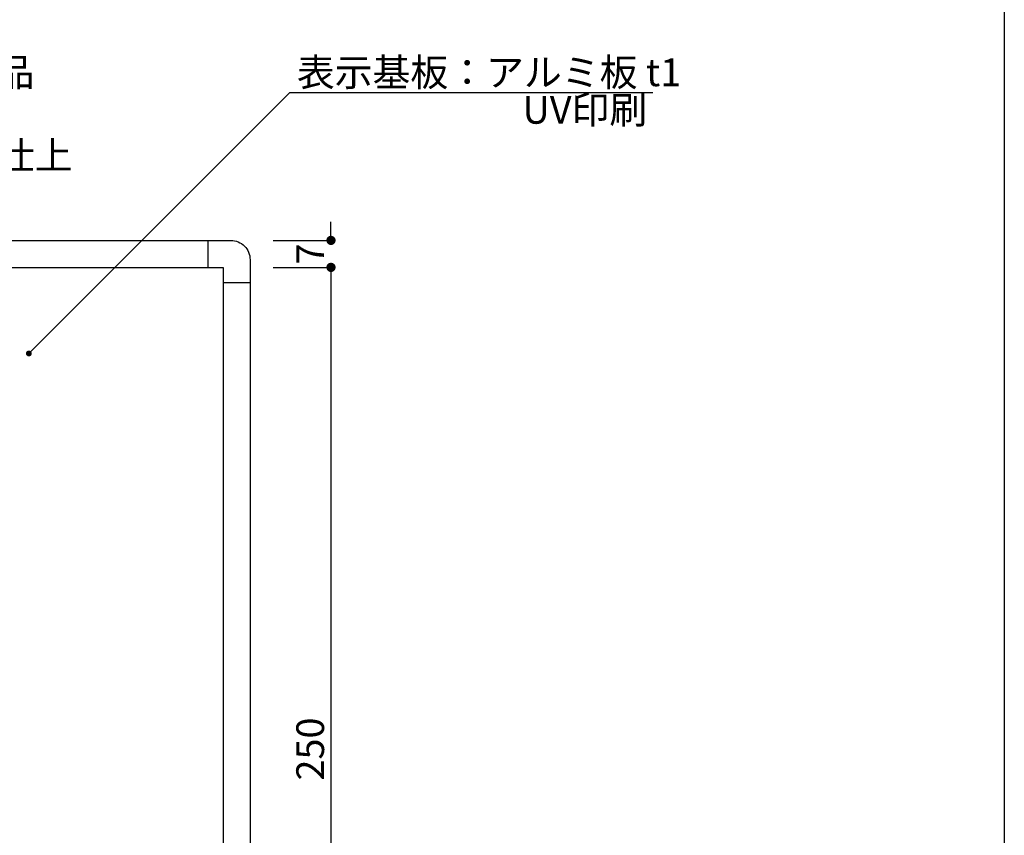
# Model space of a CAD drawing. Extents: x 0 to 280, y 0 to 230.
# Drawn here: x 195 to 280, y 71 to 141 of the extents above; entities that cross this region are included whole.
import ezdxf

# ---------------------------------------------------------------- set-up
doc = ezdxf.new("R2010")
doc.units = 0
doc.header["$LTSCALE"] = 0.3
doc.header["$MEASUREMENT"] = 0
for name, color, linetype in [('寸法', 2, 'Continuous'), ('本体１', 7, 'Continuous'), ('枠横ライン', 9, 'Continuous'), ('注釈', 2, 'Continuous')]:
    doc.layers.add(name, color=color, linetype=linetype)
doc.styles.add('EXTFONT', font='txt', dxfattribs={"height": 2.4, "bigfont": 'extfont'})
doc.styles.get("Standard").update_dxf_attribs({"font": 'txt.shx', "bigfont": 'extfont.shx'})
doc.styles.add('角ゴ', font='txt.shx', dxfattribs={"bigfont": 'extfont.shx'})
doc.dimstyles.new('KITEI-1$7', dxfattribs={"dimtxt": 2.4, "dimasz": 0.5, "dimexe": 0, "dimexo": 1, "dimgap": 0.7, "dimtad": 2, "dimdec": 0, "dimrnd": 1, "dimzin": 0, "dimdsep": 46, "dimtxsty": 'EXTFONT', "dimblk1": 'DOT', "dimblk2": 'DOT', "dimsah": 1, "dimcen": 0.09, "dimclrd": 2, "dimclre": 2, "dimclrt": 2, "dimadec": 0, "dimazin": 0, "dimtfac": 1, "dimtdec": 4, "dimtofl": 0, "dimtmove": 0, "dimatfit": 0, "dimldrblk": 'DOT', "dimfxl": 1, "dimtolj": 1, "dimtzin": 0, "dimarcsym": 0})
doc.dimstyles.get("Standard").update_dxf_attribs({"dimtxt": 0.18, "dimasz": 0.18, "dimexe": 0.18, "dimexo": 0.0625, "dimgap": 0.09, "dimtad": 0, "dimtih": 1, "dimtoh": 1, "dimdec": 4, "dimzin": 0, "dimdsep": 46, "dimtxsty": 'STANDARD', "dimcen": 0.09, "dimadec": 0, "dimazin": 0, "dimtfac": 1, "dimtdec": 4, "dimtofl": 0, "dimtmove": 0, "dimatfit": 3, "dimfxl": 1, "dimtolj": 1, "dimtzin": 0, "dimarcsym": 0})

# ---------------------------------------------------------------- blocks, each defined once
blk = doc.blocks.new('_DOT')
at = {"color": 0, "linetype": 'ByBlock'}
blk.add_line((-0.5, 0), (-1, 0), dxfattribs=at)
at = {"color": 0, "linetype": 'ByBlock', "const_width": 0.5}
blk.add_lwpolyline([(-0.25, 0, 1), (0.25, 0, 1)], format="xyb", close=True, dxfattribs=at)
blk = doc.blocks.new('*D20')
at = {"layer": 'DEFPOINTS', "color": 0, "linetype": 'Continuous', "lineweight": 100}
for p in [(214.978, 122.023), (221.978, 122.023), (214.978, 119.689)]:
    blk.add_point(p, dxfattribs=at)
at = {"layer": '寸法', "color": 2, "linetype": 'Continuous', "lineweight": -2}
for p, q in [((221.978, 122.823), (221.978, 123.623)), ((216.978, 122.023), (221.978, 122.023)), ((216.978, 119.689), (221.978, 119.689)), ((221.978, 118.889), (221.978, 118.089))]:
    blk.add_line(p, q, dxfattribs=at)
at = {"layer": '寸法', "color": 2, "linetype": 'Continuous', "lineweight": -2, "xscale": 0.8, "yscale": 0.8, "zscale": 0.8}
for p, rotation in [((221.978, 122.023), 270), ((221.978, 119.689), 90)]:
    blk.add_blockref('_DOT', p, dxfattribs=dict(at, rotation=rotation))
at = {"layer": '寸法', "color": 2, "linetype": 'Continuous', "insert": (220.178, 120.856), "char_height": 2.4, "attachment_point": 5, "rotation": 90, "style": '角ゴ'}
blk.add_mtext('\\A1;7', dxfattribs=at)
blk = doc.blocks.new('*D21')
at = {"layer": 'DEFPOINTS', "color": 0, "linetype": 'Continuous', "lineweight": 100}
for p in [(214.978, 119.689), (214.978, 36.356), (221.978, 36.356)]:
    blk.add_point(p, dxfattribs=at)
at = {"layer": '寸法', "color": 2, "linetype": 'Continuous', "lineweight": -2}
for p, q in [((216.978, 119.689), (221.978, 119.689)), ((221.978, 118.889), (221.978, 37.156)), ((216.978, 36.356), (221.978, 36.356))]:
    blk.add_line(p, q, dxfattribs=at)
at = {"layer": '寸法', "color": 2, "linetype": 'Continuous', "lineweight": -2, "xscale": 0.8, "yscale": 0.8, "zscale": 0.8}
for p, rotation in [((221.978, 119.689), 90), ((221.978, 36.356), 270)]:
    blk.add_blockref('_DOT', p, dxfattribs=dict(at, rotation=rotation))
at = {"layer": '寸法', "color": 2, "linetype": 'Continuous', "insert": (220.178, 78.023), "char_height": 2.4, "attachment_point": 5, "rotation": 90, "style": '角ゴ'}
blk.add_mtext('\\A1;250', dxfattribs=at)

msp = doc.modelspace()

# ---------------------------------------------------------------- linework, layer by layer
at = {"layer": '本体１', "linetype": 'Continuous'}
for p, q in [((211.311, 122.023), (211.311, 119.689)), ((214.978, 118.356), (212.645, 118.356))]:
    msp.add_line(p, q, dxfattribs=at)
msp.add_lwpolyline([(128.645, 122.023), (213.311, 122.023, -0.414214), (214.978, 120.356), (214.978, 35.689, -0.414214), (213.311, 34.023), (128.645, 34.023, -0.414214), (126.978, 35.689), (126.978, 120.356, -0.414214)], format="xyb", close=True, dxfattribs=at)
msp.add_lwpolyline([(129.311, 119.689), (212.645, 119.689), (212.645, 36.356), (129.311, 36.356)], close=True, dxfattribs=at)
at = {"layer": '枠横ライン'}
msp.add_line((280.224, 191.817), (280.224, 0), dxfattribs=at)
at = {"layer": '注釈'}
msp.add_line((218.41, 134.809), (249.814, 134.809), dxfattribs=at)

# ---------------------------------------------------------------- texts
for s, style, p in [('コーナー枠：カラー塗装 樹脂成形品', '角ゴ', (143.2, 135.365)), ('表示基板：アルミ板 t1', 'EXTFONT', (219.023, 135.365)), ('UV印刷', 'EXTFONT', (238.544, 132.118)), ('フレーム：アルミ型材 アルマイト仕上', '角ゴ', (143.233, 128.189))]:
    msp.add_text(s, height=2.4, dxfattribs=dict(at, style=style)).set_placement(p)

# ---------------------------------------------------------------- dimensions: what is measured, and where the dimension line sits
at = {"layer": '寸法', "linetype": 'Continuous'}
dim = msp.add_linear_dim(base=(221.978, 122.023), p1=(214.978, 119.689), p2=(214.978, 122.023), angle=90, dimstyle='Standard', override={"dimtxt": 2.4, "dimasz": 0.8, "dimexe": 0, "dimexo": 2, "dimgap": 0.6, "dimtad": 3, "dimtih": 0, "dimtoh": 0, "dimdec": 1, "dimlfac": 3, "dimzin": 8, "dimtxsty": '角ゴ', "dimblk": 'DOT', "dimclrd": 2, "dimclre": 2, "dimclrt": 2, "dimtdec": 1, "dimldrblk": 'DOT'}, dxfattribs=at)
dim.commit()
dim.dimension.update_dxf_attribs({"geometry": '*D20', "text_midpoint": (221.978, 120.856), "dimtype": 160})
dim = msp.add_linear_dim(base=(221.978, 36.356), p1=(214.978, 119.689), p2=(214.978, 36.356), angle=90, dimstyle='Standard', override={"dimtxt": 2.4, "dimasz": 0.8, "dimexe": 0, "dimexo": 2, "dimgap": 0.6, "dimtad": 3, "dimtih": 0, "dimtoh": 0, "dimdec": 1, "dimlfac": 3, "dimzin": 8, "dimtxsty": '角ゴ', "dimblk": 'DOT', "dimclrd": 2, "dimclre": 2, "dimclrt": 2, "dimtdec": 1, "dimldrblk": 'DOT'}, dxfattribs=at)
dim.commit()
dim.dimension.update_dxf_attribs({"geometry": '*D21', "text_midpoint": (220.178, 78.023)})

# ---------------------------------------------------------------- leaders
at = {"layer": '注釈', "color": 2, "linetype": 'ByBlock', "annotation_type": 0, "has_hookline": 1, "hookline_direction": 0}
msp.add_leader([(195.842, 112.241), (218.41, 134.809), (218.91, 134.809)], dimstyle='KITEI-1$7', dxfattribs=at)

doc.saveas('drawing.dxf')
